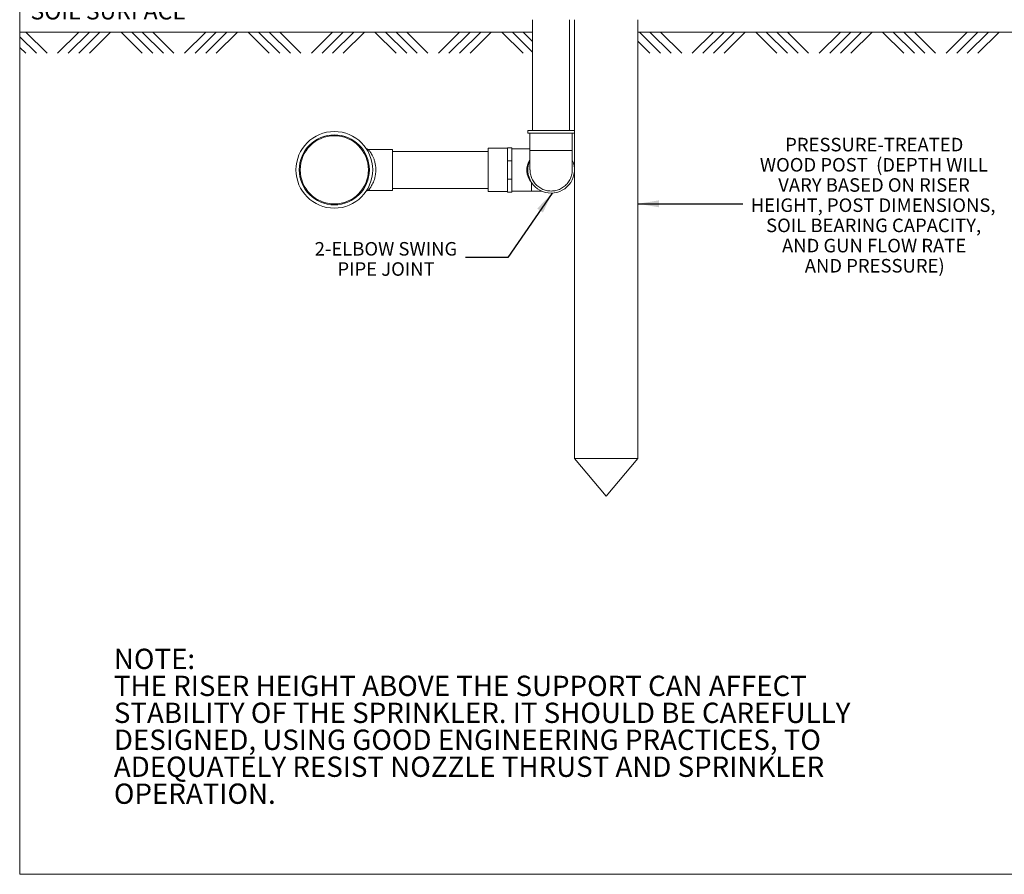
# Model space of a CAD drawing. Units: inches. Extents: x 0.4 to 16.6, y 0.4 to 10.6.
# Drawn here: x 0.4 to 6.2, y 0.4 to 5.5 of the extents above; entities that cross this region are included whole.
import ezdxf

# ---------------------------------------------------------------- set-up
doc = ezdxf.new("R2010")
doc.units = ezdxf.units.IN
doc.header["$MEASUREMENT"] = 0
doc.layers.add('1', color=7, linetype='Continuous')
doc.styles.add('SLDTEXTSTYLE0', font='TXT', dxfattribs={"width": 0.7})
doc.dimstyles.new('SLDDIMSTYLE0', dxfattribs={"dimtxt": 0.18, "dimasz": 0.125, "dimexe": 0, "dimexo": 0.0625, "dimgap": 0, "dimtad": 0, "dimtih": 1, "dimtoh": 1, "dimdec": 0, "dimrnd": 1e-09, "dimzin": 0, "dimdsep": 46, "dimtxsty": 'Standard', "dimsah": 1, "dimcen": 0.09, "dimadec": 0, "dimazin": 0, "dimtfac": 0.125, "dimtdec": 0, "dimtofl": 0, "dimtmove": 0, "dimatfit": 3, "dimfxl": 1, "dimfrac": 2, "dimtolj": 1, "dimtzin": 0, "dimarcsym": 0})

# ---------------------------------------------------------------- blocks, each defined once
blk = doc.blocks.new('SW_NOTE_4')
at = {"layer": '1', "color": 0, "char_height": 0.12, "attachment_point": 1, "style": 'SLDTEXTSTYLE0'}
for s, insert in [('NOTE:', (0, 0.1547)), ('THE RISER HEIGHT ABOVE THE SUPPORT CAN AFFECT', (0, -0.0047)), ('STABILITY OF THE SPRINKLER. IT SHOULD BE CAREFULLY', (0, -0.1641)), ('DESIGNED, USING GOOD ENGINEERING PRACTICES, TO', (0, -0.3234)), ('ADEQUATELY RESIST NOZZLE THRUST AND SPRINKLER', (0, -0.4828)), ('OPERATION.', (0, -0.6422))]:
    blk.add_mtext(s, dxfattribs=dict(at, insert=insert))
blk = doc.blocks.new('SW_NOTE_19')
at = {"layer": '1', "color": 0, "char_height": 0.08, "attachment_point": 2, "style": 'SLDTEXTSTYLE0'}
for s, insert in [('2-ELBOW SWING', (-0.4707, 0.0919)), ('PIPE JOINT', (-0.47, -0.0274))]:
    blk.add_mtext(s, dxfattribs=dict(at, insert=insert))
blk = doc.blocks.new('SW_NOTE_20')
at = {"layer": '1', "color": 0, "char_height": 0.08, "attachment_point": 2, "style": 'SLDTEXTSTYLE0'}
for s, insert in [('PRESSURE-TREATED', (0.7761, 0.3901)), ('WOOD POST  (DEPTH WILL', (0.774, 0.2707)), ('VARY BASED ON RISER', (0.7748, 0.1514)), ('HEIGHT, POST DIMENSIONS,', (0.7693, 0.032)), ('SOIL BEARING CAPACITY,', (0.7724, -0.0874)), ('AND GUN FLOW RATE', (0.7753, -0.2068)), ('AND PRESSURE)', (0.7788, -0.3261))]:
    blk.add_mtext(s, dxfattribs=dict(at, insert=insert))

msp = doc.modelspace()

# ---------------------------------------------------------------- linework, layer by layer
at = {"linetype": 'Continuous', "lineweight": 15}
for p, q in [((0.4, 10.6), (0.4, 0.4)), ((0.4, 0.4), (16.6, 0.4))]:
    msp.add_line(p, q, dxfattribs=at)
at = {"linetype": 'Continuous', "lineweight": 0}
for p, q in [((3.4309, 5.4519), (3.4309, 4.7966)), ((3.6497, 4.7966), (3.6497, 5.4519)), ((3.6778, 2.8581), (3.6778, 5.4519)), ((4.0528, 2.8581), (4.0528, 5.4519)), ((0.4367, 5.3781), (0.5617, 5.2531)), ((0.7492, 5.3781), (0.6242, 5.2531)), ((0.8117, 5.3781), (0.6867, 5.2531)), ((0.8742, 5.3781), (0.7492, 5.2531)), ((0.9367, 5.3781), (0.8117, 5.2531)), ((0.9992, 5.3781), (1.1242, 5.2531)), ((1.0617, 5.3781), (1.1867, 5.2531)), ((1.1242, 5.3781), (1.2492, 5.2531)), ((1.1867, 5.3781), (1.3117, 5.2531)), ((2.9992, 5.3781), (2.8742, 5.2531)), ((3.0617, 5.3781), (2.9367, 5.2531)), ((3.1242, 5.3781), (2.9992, 5.2531)), ((3.1867, 5.3781), (3.0617, 5.2531)), ((3.2492, 5.3781), (3.3742, 5.2531)), ((3.3117, 5.3781), (3.4302, 5.2596)), ((3.3742, 5.3781), (3.4302, 5.3221)), ((4.0617, 5.3781), (4.1867, 5.2531)), ((4.1242, 5.3781), (4.2492, 5.2531)), ((4.1867, 5.3781), (4.3117, 5.2531)), ((4.4992, 5.3781), (4.3742, 5.2531)), ((4.5617, 5.3781), (4.4367, 5.2531)), ((4.6242, 5.3781), (4.4992, 5.2531)), ((4.6867, 5.3781), (4.5617, 5.2531)), ((4.7492, 5.3781), (4.8742, 5.2531)), ((4.8117, 5.3781), (4.9367, 5.2531)), ((4.8742, 5.3781), (4.9992, 5.2531)), ((4.9367, 5.3781), (5.0617, 5.2531)), ((5.2492, 5.3781), (5.1242, 5.2531)), ((5.3117, 5.3781), (5.1867, 5.2531)), ((5.3742, 5.3781), (5.2492, 5.2531)), ((5.4367, 5.3781), (5.3117, 5.2531)), ((5.4992, 5.3781), (5.6242, 5.2531)), ((5.5617, 5.3781), (5.6867, 5.2531)), ((5.6242, 5.3781), (5.7492, 5.2531)), ((5.6867, 5.3781), (5.8117, 5.2531)), ((5.9992, 5.3781), (5.8742, 5.2531)), ((6.0617, 5.3781), (5.9367, 5.2531)), ((6.1242, 5.3781), (5.9992, 5.2531)), ((6.1867, 5.3781), (6.0617, 5.2531)), ((0.4014, 5.3509), (0.4992, 5.2531)), ((4.0536, 5.3237), (4.1242, 5.2531)), ((0.4014, 5.2884), (0.4367, 5.2531)), ((4.5639, 5.2531), (4.5639, 5.2553)), ((3.4028, 4.7966), (3.4028, 4.781)), ((3.5403, 4.7966), (3.4028, 4.7966)), ((3.5403, 4.781), (3.4028, 4.781)), ((3.4153, 4.781), (3.4153, 4.6794)), ((3.6778, 4.7966), (3.5403, 4.7966)), ((3.6778, 4.781), (3.5403, 4.781)), ((3.6653, 4.6794), (3.6653, 4.781)), ((2.6028, 4.6853), (2.4607, 4.6853)), ((2.6028, 4.6853), (2.6028, 4.4431)), ((3.1682, 4.6735), (2.6028, 4.6735)), ((3.2829, 4.6921), (3.1682, 4.6921)), ((3.1682, 4.6921), (3.1682, 4.4362)), ((3.2829, 4.6952), (3.3079, 4.6952)), ((3.2829, 4.6952), (3.2829, 4.6184)), ((3.3079, 4.6952), (3.3079, 4.6184)), ((3.4153, 4.6892), (3.3079, 4.6892)), ((3.4153, 4.6794), (3.4153, 4.5642)), ((3.4153, 4.6794), (3.6653, 4.6794)), ((3.6653, 4.5642), (3.6653, 4.6794)), ((3.2829, 4.6184), (3.2829, 4.5099)), ((3.2829, 4.6184), (3.3079, 4.6184)), ((3.3079, 4.6184), (3.3079, 4.5099)), ((3.2829, 4.5099), (3.3079, 4.5099)), ((3.2829, 4.5099), (3.2829, 4.4331)), ((3.3079, 4.5099), (3.3079, 4.4331)), ((3.4251, 4.4392), (3.4251, 4.4894)), ((2.4607, 4.4432), (2.4608, 4.4433)), ((2.4608, 4.4431), (2.6028, 4.4431)), ((2.6028, 4.4548), (3.1682, 4.4548)), ((3.1682, 4.4362), (3.2829, 4.4362)), ((3.2829, 4.4331), (3.3079, 4.4331)), ((3.3079, 4.4392), (3.4251, 4.4392)), ((3.4251, 4.4392), (3.483, 4.4392)), ((3.6778, 2.8581), (4.0528, 2.8581)), ((3.8653, 2.6347), (3.6778, 2.8581)), ((3.8653, 2.6347), (4.0528, 2.8581))]:
    msp.add_line(p, q, dxfattribs=at)
for radius in [0.2266, 0.207, 0.2016]:
    msp.add_circle((2.2591, 4.5642), radius, dxfattribs=at)
for start, end in [(155.38002, 270), (270, 24.61998)]:
    msp.add_arc((3.5403, 4.5642), 0.1375, start, end, dxfattribs=at)
msp.add_ellipse((3.5403, 4.5642), major_axis=(0.1437, 0), ratio=0.869565, start_param=2.625118, end_param=3.773425, dxfattribs=at)
for points, knots in [([(2.4607, 4.6853), (2.4597, 4.6853), (2.4579, 4.6854), (2.4552, 4.686), (2.4527, 4.6869), (2.4506, 4.6881), (2.4489, 4.6894), (2.4475, 4.6906), (2.4466, 4.6916), (2.446, 4.6922), (2.4459, 4.6925), (2.4458, 4.6925)], [0, 0, 0, 0, 0.1610887, 0.3252353, 0.4771776, 0.6158704, 0.7395347, 0.8452413, 0.9268603, 0.9801101, 1, 1, 1, 1]), ([(2.4607, 4.6852), (2.4607, 4.6852), (2.4606, 4.6852), (2.4612, 4.6845), (2.4626, 4.6827), (2.4655, 4.6789), (2.4704, 4.6722), (2.4763, 4.663), (2.482, 4.653), (2.4866, 4.6436), (2.4902, 4.6354), (2.4937, 4.6265), (2.4967, 4.6172), (2.4993, 4.6075), (2.5014, 4.5975), (2.5031, 4.587), (2.5041, 4.576), (2.5045, 4.5647), (2.5042, 4.5539), (2.5033, 4.5438), (2.502, 4.5345), (2.5003, 4.5252), (2.4974, 4.5134), (2.493, 4.4995), (2.4866, 4.4843), (2.4807, 4.473), (2.476, 4.4649), (2.4725, 4.4594), (2.4692, 4.4545), (2.4662, 4.4503), (2.4637, 4.447), (2.4616, 4.4443), (2.4604, 4.4428), (2.4607, 4.4432), (2.4607, 4.4432)], [0, 0, 0, 0, 0.011973, 0.0364, 0.06107, 0.104061, 0.148107, 0.196823, 0.246588, 0.27445, 0.302498, 0.33116, 0.360055, 0.387036, 0.414252, 0.44228, 0.470619, 0.499557, 0.528865, 0.55309, 0.577522, 0.602578, 0.627835, 0.676824, 0.727036, 0.780475, 0.807788, 0.835276, 0.863311, 0.891573, 0.920656, 0.950076, 0.993937, 1, 1, 1, 1]), ([(3.4155, 4.5642), (3.4155, 4.5606), (3.4155, 4.5523), (3.4175, 4.5394), (3.4211, 4.5256), (3.4263, 4.5122), (3.433, 4.4996), (3.4411, 4.4877), (3.4504, 4.4769), (3.461, 4.4672), (3.4725, 4.4588), (3.485, 4.4518), (3.4982, 4.4462), (3.5119, 4.4422), (3.526, 4.4397), (3.5403, 4.4389), (3.5546, 4.4397), (3.5687, 4.4422), (3.5824, 4.4462), (3.5956, 4.4518), (3.6081, 4.4588), (3.6197, 4.4672), (3.6302, 4.4769), (3.6396, 4.4877), (3.6476, 4.4996), (3.6543, 4.5122), (3.6595, 4.5256), (3.6631, 4.5394), (3.6651, 4.5523), (3.6651, 4.5606), (3.6651, 4.5642)], [0, 0, 0, 0, 0.026943, 0.063332, 0.099721, 0.13611, 0.172499, 0.208888, 0.245277, 0.281666, 0.318055, 0.354444, 0.390833, 0.427222, 0.463611, 0.5, 0.536389, 0.572778, 0.609167, 0.645556, 0.681945, 0.718334, 0.754723, 0.791112, 0.827501, 0.86389, 0.900279, 0.936668, 0.973057, 1, 1, 1, 1]), ([(2.4463, 4.4363), (2.4463, 4.4363), (2.4462, 4.4362), (2.4463, 4.4363), (2.4466, 4.4367), (2.4471, 4.4372), (2.4478, 4.438), (2.449, 4.4391), (2.4507, 4.4403), (2.4529, 4.4415), (2.4556, 4.4425), (2.4582, 4.4431), (2.46, 4.4431), (2.4607, 4.4431)], [0, 0, 0, 0, 0.029667, 0.159838, 0.254995, 0.329415, 0.39878, 0.469838, 0.559277, 0.666132, 0.782398, 0.911626, 1, 1, 1, 1])]:
    msp.add_open_spline(points, degree=3, knots=knots, dxfattribs=at)
at = {"layer": '1', "lineweight": 0}
for p, q in [((0.4014, 5.3781), (3.4302, 5.3781)), ((1.7492, 5.3781), (1.8742, 5.2531)), ((1.8117, 5.3781), (1.9367, 5.2531)), ((1.8742, 5.3781), (1.9992, 5.2531)), ((1.9367, 5.3781), (2.0617, 5.2531)), ((2.4992, 5.3781), (2.6242, 5.2531)), ((2.5617, 5.3781), (2.6867, 5.2531)), ((2.6242, 5.3781), (2.7492, 5.2531)), ((2.6867, 5.3781), (2.8117, 5.2531)), ((4.0536, 5.3781), (8.8204, 5.3781)), ((2.3139, 5.2531), (2.3139, 5.2553))]:
    msp.add_line(p, q, dxfattribs=at)
at = {"layer": '1', "linetype": 'Continuous', "lineweight": 0}
for p, q in [((1.4992, 5.3781), (1.3742, 5.2531)), ((1.5617, 5.3781), (1.4367, 5.2531)), ((1.6242, 5.3781), (1.4992, 5.2531)), ((1.6867, 5.3781), (1.5617, 5.2531)), ((2.2492, 5.3781), (2.1242, 5.2531)), ((2.3117, 5.3781), (2.1867, 5.2531)), ((2.3742, 5.3781), (2.2492, 5.2531)), ((2.4367, 5.3781), (2.3117, 5.2531))]:
    msp.add_line(p, q, dxfattribs=at)

# ---------------------------------------------------------------- block references
at = {"layer": '1'}
for name, p in [('SW_NOTE_20', (4.6734, 4.3634)), ('SW_NOTE_19', (3.0348, 4.0455)), ('SW_NOTE_4', (0.9566, 1.5788))]:
    msp.add_blockref(name, p, dxfattribs=at)

# ---------------------------------------------------------------- texts
at = {"layer": '1', "insert": (0.4636, 5.5533), "char_height": 0.1, "attachment_point": 1, "style": 'SLDTEXTSTYLE0'}
msp.add_mtext('SOIL SURFACE', dxfattribs=at)

# ---------------------------------------------------------------- leaders
at = {"layer": '1'}
for points in [[(3.5457, 4.4268), (3.2848, 4.0455), (3.0348, 4.0455)], [(4.0528, 4.3636), (4.4234, 4.3634), (4.6734, 4.3634)]]:
    msp.add_leader(points, dimstyle='SLDDIMSTYLE0', dxfattribs=at)

doc.saveas('drawing.dxf')
